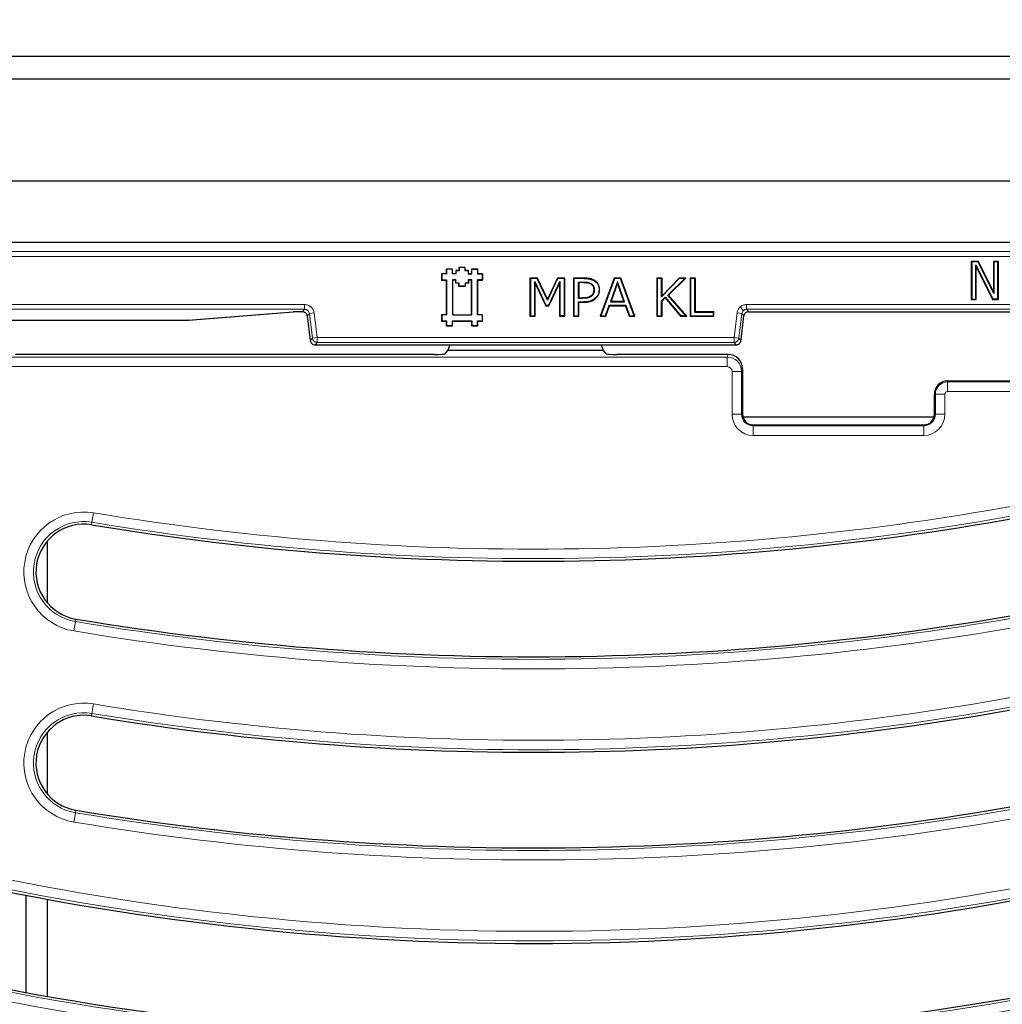
# Model space of a CAD drawing. Units: millimetres. Extents: x 0 to 420, y 0 to 297.
# Drawn here: x 101 to 131, y 100 to 130 of the extents above; entities that cross this region are included whole.
import ezdxf

# ---------------------------------------------------------------- set-up
doc = ezdxf.new("R2010")
doc.units = ezdxf.units.MM

msp = doc.modelspace()

# ---------------------------------------------------------------- linework, layer by layer
at = {"color": 7, "linetype": 'Continuous', "lineweight": 25}
for p, q in [((180.0276, 128.8451), (85.6234, 128.8451)), ((86.2969, 128.1716), (179.3541, 128.1716)), ((176.2921, 125.1095), (89.3589, 125.1095)), ((94.1113, 123.2856), (171.5397, 123.2856)), ((114.2141, 122.4844), (114.0254, 122.4843)), ((114.0254, 122.4843), (114.0255, 122.343)), ((114.0254, 122.4843), (114.0304, 122.4793)), ((114.2091, 122.4794), (114.0304, 122.4793)), ((114.0304, 122.4793), (114.0305, 122.338)), ((114.2141, 122.4844), (114.2091, 122.4794)), ((114.2091, 122.338), (114.2091, 122.4794)), ((114.2141, 122.343), (114.2141, 122.4844)), ((114.5912, 122.5316), (114.4027, 122.5316)), ((114.4027, 122.5316), (114.4027, 122.4373)), ((114.4027, 122.5316), (114.4077, 122.5266)), ((114.4077, 122.5266), (114.4077, 122.4324)), ((114.5862, 122.5266), (114.4077, 122.5266)), ((114.5912, 122.5316), (114.5862, 122.5266)), ((114.5862, 122.4323), (114.5862, 122.5266)), ((114.5912, 122.4373), (114.5912, 122.5316)), ((114.9684, 122.4844), (114.7798, 122.4844)), ((114.7798, 122.4844), (114.7798, 122.343)), ((114.7798, 122.4844), (114.7848, 122.4794)), ((114.7848, 122.338), (114.7848, 122.4794)), ((114.7848, 122.4794), (114.9634, 122.4794)), ((114.9684, 122.4844), (114.9634, 122.4794)), ((114.9634, 122.4794), (114.9634, 122.338)), ((114.9684, 122.343), (114.9684, 122.4844)), ((129.9435, 122.7144), (129.7269, 122.7144)), ((129.7269, 122.7144), (129.7269, 121.5716)), ((129.7269, 122.7144), (129.7394, 122.7019)), ((129.7394, 122.7019), (129.7394, 121.584)), ((129.9357, 122.7019), (129.7394, 122.7019)), ((129.8716, 122.5571), (129.8591, 122.61)), ((129.8591, 122.61), (130.3723, 121.584)), ((129.8591, 121.584), (129.8591, 122.61)), ((129.8716, 121.5716), (129.8716, 122.5571)), ((129.8716, 122.5571), (130.3646, 121.5716)), ((129.9435, 122.7144), (129.9357, 122.7019)), ((130.4049, 121.7563), (129.9357, 122.7019)), ((130.3924, 121.8096), (129.9435, 122.7144)), ((130.5371, 122.7144), (130.3924, 122.7144)), ((130.3924, 122.7144), (130.3924, 121.8096)), ((130.3924, 122.7144), (130.4049, 122.7019)), ((130.5246, 122.7019), (130.4049, 122.7019)), ((130.4049, 122.7019), (130.4049, 121.7563)), ((130.5371, 122.7144), (130.5246, 122.7019)), ((130.5246, 121.584), (130.5246, 122.7019)), ((130.5371, 121.5716), (130.5371, 122.7144)), ((114.0255, 122.343), (113.8841, 122.343)), ((113.8841, 122.343), (113.8841, 122.1544)), ((113.8841, 122.343), (113.8891, 122.338)), ((113.8891, 122.338), (113.8891, 122.1594)), ((114.0305, 122.338), (113.8891, 122.338)), ((114.0255, 122.343), (114.0305, 122.338)), ((114.2141, 122.343), (114.2091, 122.338)), ((114.3134, 122.3381), (114.2091, 122.338)), ((114.3084, 122.343), (114.2141, 122.343)), ((114.4027, 122.4373), (114.3084, 122.4373)), ((114.3084, 122.4373), (114.3084, 122.343)), ((114.3084, 122.4373), (114.3134, 122.4323)), ((114.3084, 122.343), (114.3134, 122.3381)), ((114.4077, 122.4324), (114.3134, 122.4323)), ((114.3134, 122.4323), (114.3134, 122.3381)), ((114.4027, 122.4373), (114.4077, 122.4324)), ((114.5912, 122.4373), (114.5862, 122.4323)), ((114.6805, 122.4323), (114.5862, 122.4323)), ((114.6854, 122.4373), (114.5912, 122.4373)), ((114.6805, 122.4323), (114.6854, 122.4373)), ((114.6805, 122.4323), (114.6805, 122.338)), ((114.6855, 122.343), (114.6805, 122.338)), ((114.6805, 122.338), (114.7848, 122.338)), ((114.6855, 122.343), (114.6854, 122.4373)), ((114.7798, 122.343), (114.6855, 122.343)), ((114.7798, 122.343), (114.7848, 122.338)), ((114.9684, 122.343), (114.9634, 122.338)), ((114.9634, 122.338), (115.1048, 122.338)), ((115.1098, 122.343), (114.9684, 122.343)), ((115.1098, 122.343), (115.1048, 122.338)), ((115.1048, 122.338), (115.1049, 122.1594)), ((115.1099, 122.1544), (115.1098, 122.343)), ((116.7552, 122.2144), (116.5271, 122.2144)), ((116.5271, 122.2144), (116.5271, 121.0716)), ((116.5271, 122.2144), (116.5396, 122.2019)), ((116.7473, 122.2019), (116.5396, 122.2019)), ((116.5396, 122.2019), (116.5396, 121.084)), ((116.7552, 122.2144), (116.7473, 122.2019)), ((117.0567, 121.5513), (116.7473, 122.2019)), ((117.0565, 121.5808), (116.7552, 122.2144)), ((117.3472, 122.2144), (117.0565, 121.5808)), ((117.3552, 122.2019), (117.0567, 121.5513)), ((117.5687, 122.2144), (117.3472, 122.2144)), ((117.3472, 122.2144), (117.3552, 122.2019)), ((117.5562, 122.2019), (117.3552, 122.2019)), ((117.5687, 122.2144), (117.5562, 122.2019)), ((117.5562, 121.084), (117.5562, 122.2019)), ((117.5687, 121.0716), (117.5687, 122.2144)), ((118.1399, 122.2144), (117.8291, 122.2144)), ((117.8291, 122.2144), (117.8291, 121.0716)), ((117.8291, 122.2144), (117.8416, 122.2019)), ((118.1398, 122.2019), (117.8416, 122.2019)), ((117.8416, 122.2019), (117.8416, 121.084)), ((119.0439, 122.2144), (118.6248, 121.0716)), ((119.0526, 122.2019), (118.6427, 121.084)), ((119.2473, 122.2144), (119.0439, 122.2144)), ((119.0439, 122.2144), (119.0526, 122.2019)), ((119.2386, 122.2019), (119.0526, 122.2019)), ((119.2473, 122.2144), (119.2386, 122.2019)), ((119.6485, 121.084), (119.2386, 122.2019)), ((119.6664, 121.0716), (119.2473, 122.2144)), ((120.4765, 122.2144), (120.3174, 122.2144)), ((120.3174, 122.2144), (120.3174, 121.0716)), ((120.3174, 122.2144), (120.3299, 122.2019)), ((120.464, 122.2019), (120.3299, 122.2019)), ((120.3299, 122.2019), (120.3299, 121.084)), ((120.4765, 122.2144), (120.464, 122.2019)), ((120.9942, 122.2019), (120.464, 121.6534)), ((120.464, 121.6534), (120.464, 122.2019)), ((120.9889, 122.2144), (120.4765, 121.6843)), ((120.4765, 121.6843), (120.4765, 122.2144)), ((120.6554, 121.7047), (121.1551, 122.2019)), ((120.6725, 121.704), (121.1854, 122.2144)), ((121.1854, 122.2144), (120.9889, 122.2144)), ((120.9889, 122.2144), (120.9942, 122.2019)), ((121.1551, 122.2019), (120.9942, 122.2019)), ((121.1854, 122.2144), (121.1551, 122.2019)), ((121.4747, 122.2144), (121.3156, 122.2144)), ((121.3156, 122.2144), (121.3156, 121.0716)), ((121.3156, 122.2144), (121.3281, 122.2019)), ((121.4622, 122.2019), (121.3281, 122.2019)), ((121.3281, 122.2019), (121.3281, 121.084)), ((121.4747, 122.2144), (121.4622, 122.2019)), ((121.4622, 121.1893), (121.4622, 122.2019)), ((121.4747, 121.2017), (121.4747, 122.2144)), ((113.8841, 122.1544), (113.8891, 122.1594)), ((113.8841, 122.1544), (114.0255, 122.1544)), ((113.8891, 122.1594), (114.0305, 122.1594)), ((114.0255, 122.1544), (114.0305, 122.1594)), ((114.0255, 122.1544), (114.0255, 121.1173)), ((114.0305, 122.1594), (114.0305, 121.1123)), ((114.2092, 122.1593), (114.2091, 121.1123)), ((114.3134, 122.1594), (114.2092, 122.1593)), ((114.2092, 122.1593), (114.2142, 122.1543)), ((114.2142, 122.1543), (114.2141, 121.1173)), ((114.3084, 122.1544), (114.2142, 122.1543)), ((114.3134, 122.1594), (114.3084, 122.1544)), ((114.3084, 122.06), (114.3084, 122.1544)), ((114.3134, 122.065), (114.3084, 122.06)), ((114.4027, 122.0601), (114.3084, 122.06)), ((114.3134, 122.065), (114.3134, 122.1594)), ((114.4076, 122.0651), (114.3134, 122.065)), ((114.4076, 122.0651), (114.4027, 122.0601)), ((114.4027, 121.9657), (114.4027, 122.0601)), ((114.4077, 121.9707), (114.4027, 121.9657)), ((114.5912, 121.9658), (114.4027, 121.9657)), ((114.4077, 121.9707), (114.4076, 122.0651)), ((114.5862, 121.9708), (114.4077, 121.9707)), ((114.6805, 122.0651), (114.5862, 122.065)), ((114.5862, 122.065), (114.5912, 122.06)), ((114.5862, 122.065), (114.5862, 121.9708)), ((114.5862, 121.9708), (114.5912, 121.9658)), ((114.6855, 122.0601), (114.5912, 122.06)), ((114.5912, 122.06), (114.5912, 121.9658)), ((114.7848, 122.1594), (114.6805, 122.1593)), ((114.6805, 122.1593), (114.6854, 122.1543)), ((114.6805, 122.1593), (114.6805, 122.0651)), ((114.6805, 122.0651), (114.6855, 122.0601)), ((114.7798, 122.1544), (114.6854, 122.1543)), ((114.6854, 122.1543), (114.6855, 122.0601)), ((114.7848, 122.1594), (114.7798, 122.1544)), ((114.7798, 121.1173), (114.7798, 122.1544)), ((114.7848, 121.1123), (114.7848, 122.1594)), ((114.9634, 121.1123), (114.9635, 122.1593)), ((115.1049, 122.1594), (114.9635, 122.1593)), ((114.9685, 122.1543), (114.9635, 122.1593)), ((114.9684, 121.1173), (114.9685, 122.1543)), ((114.9685, 122.1543), (115.1099, 122.1544)), ((115.1099, 122.1544), (115.1049, 122.1594)), ((116.6863, 122.0571), (116.6738, 122.1133)), ((116.6738, 121.084), (116.6738, 122.1133)), ((116.6738, 122.1133), (117.0062, 121.4023)), ((116.6863, 121.0716), (116.6863, 122.0571)), ((116.6863, 122.0571), (116.9982, 121.3898)), ((117.0875, 121.4023), (117.4221, 122.113)), ((117.0954, 121.3898), (117.4096, 122.0571)), ((117.4096, 122.0571), (117.4221, 122.113)), ((117.4096, 122.0571), (117.4096, 121.0716)), ((117.4221, 122.113), (117.4221, 121.084)), ((117.9883, 122.0842), (117.9758, 122.0967)), ((117.9758, 122.0967), (118.1255, 122.0967)), ((117.9758, 121.6088), (117.9758, 122.0967)), ((117.9883, 122.0842), (117.9883, 121.6213)), ((118.1255, 122.0842), (117.9883, 122.0842)), ((118.3472, 122.0399), (118.3538, 122.0506)), ((118.4564, 122.1318), (118.4632, 122.1423)), ((119.1449, 122.0994), (118.9353, 121.5075)), ((119.1449, 122.0621), (118.953, 121.52)), ((119.1449, 122.0994), (119.1449, 122.0621)), ((119.3559, 121.5075), (119.1449, 122.0994)), ((119.3382, 121.52), (119.1449, 122.0621)), ((117.9883, 121.6213), (117.9758, 121.6088)), ((118.1013, 121.6088), (117.9758, 121.6088)), ((117.9883, 121.6213), (118.1013, 121.6213)), ((118.3749, 121.6813), (118.3664, 121.6904)), ((118.4492, 121.8631), (118.4367, 121.8631)), ((118.4929, 121.6196), (118.5014, 121.6104)), ((118.6103, 121.8668), (118.5978, 121.8667)), ((120.4765, 121.6843), (120.464, 121.6534)), ((120.464, 121.5332), (120.567, 121.6401)), ((120.4765, 121.5282), (120.5665, 121.6215)), ((120.5665, 121.6215), (120.567, 121.6401)), ((120.5665, 121.6215), (121.0332, 121.0716)), ((120.567, 121.6401), (121.039, 121.084)), ((120.6725, 121.704), (120.6554, 121.7047)), ((121.1871, 121.084), (120.6554, 121.7047)), ((121.2143, 121.0716), (120.6725, 121.704)), ((130.3924, 121.8096), (130.4049, 121.7563)), ((116.9982, 121.3898), (117.0062, 121.4023)), ((116.9982, 121.3898), (117.0954, 121.3898)), ((117.0062, 121.4023), (117.0875, 121.4023)), ((117.0565, 121.5808), (117.0567, 121.5513)), ((117.0954, 121.3898), (117.0875, 121.4023)), ((117.9883, 121.4911), (117.9758, 121.5036)), ((117.9758, 121.5036), (118.129, 121.5036)), ((117.9758, 121.084), (117.9758, 121.5036)), ((117.9883, 121.0716), (117.9883, 121.4911)), ((117.9883, 121.4911), (118.1291, 121.4911)), ((118.7855, 121.084), (118.898, 121.4023)), ((118.7943, 121.0716), (118.9069, 121.3898)), ((118.9069, 121.3898), (118.898, 121.4023)), ((118.898, 121.4023), (119.3931, 121.4023)), ((118.9069, 121.3898), (119.3843, 121.3898)), ((118.953, 121.52), (118.9353, 121.5075)), ((118.9353, 121.5075), (119.3559, 121.5075)), ((118.953, 121.52), (119.3382, 121.52)), ((119.3559, 121.5075), (119.3382, 121.52)), ((119.3843, 121.3898), (119.3931, 121.4023)), ((119.3843, 121.3898), (119.4968, 121.0716)), ((119.3931, 121.4023), (119.5057, 121.084)), ((120.4765, 121.5282), (120.464, 121.5332)), ((120.464, 121.084), (120.464, 121.5332)), ((120.4765, 121.0716), (120.4765, 121.5282)), ((129.7269, 121.5716), (129.7394, 121.584)), ((129.7269, 121.5716), (129.8716, 121.5716)), ((129.7394, 121.584), (129.8591, 121.584)), ((129.8716, 121.5716), (129.8591, 121.584)), ((130.3646, 121.5716), (130.3723, 121.584)), ((130.3646, 121.5716), (130.5371, 121.5716)), ((130.5246, 121.584), (130.3723, 121.584)), ((130.5246, 121.584), (130.5371, 121.5716)), ((106.3248, 120.9529), (109.4543, 121.2031)), ((109.4543, 121.2031), (109.4429, 121.2027)), ((109.7047, 121.2086), (109.7252, 121.2086)), ((109.7252, 121.2087), (109.7252, 121.2086)), ((109.8668, 121.0833), (109.9575, 120.3447)), ((109.8668, 121.0833), (109.8669, 121.0833)), ((114.0255, 121.1173), (113.8841, 121.1173)), ((113.8841, 121.1173), (113.8841, 120.9287)), ((113.8841, 121.1173), (113.8891, 121.1123)), ((114.0305, 121.1123), (113.8891, 121.1123)), ((113.8891, 121.1123), (113.8891, 120.9337)), ((114.0255, 121.1173), (114.0305, 121.1123)), ((114.2141, 121.1173), (114.2091, 121.1123)), ((114.2091, 121.1123), (114.7848, 121.1123)), ((114.2141, 121.1173), (114.7798, 121.1173)), ((114.7848, 121.1123), (114.7798, 121.1173)), ((114.9684, 121.1173), (114.9634, 121.1123)), ((115.1048, 121.1123), (114.9634, 121.1123)), ((115.1098, 121.1173), (114.9684, 121.1173)), ((115.1098, 121.1173), (115.1048, 121.1123)), ((115.1048, 120.9337), (115.1048, 121.1123)), ((115.1098, 120.9287), (115.1098, 121.1173)), ((116.5271, 121.0716), (116.5396, 121.084)), ((116.5271, 121.0716), (116.6863, 121.0716)), ((116.5396, 121.084), (116.6738, 121.084)), ((116.6863, 121.0716), (116.6738, 121.084)), ((117.4096, 121.0716), (117.4221, 121.084)), ((117.4096, 121.0716), (117.5687, 121.0716)), ((117.5562, 121.084), (117.4221, 121.084)), ((117.5562, 121.084), (117.5687, 121.0716)), ((117.8291, 121.0716), (117.8416, 121.084)), ((117.8291, 121.0716), (117.9883, 121.0716)), ((117.8416, 121.084), (117.9758, 121.084)), ((117.9883, 121.0716), (117.9758, 121.084)), ((118.6427, 121.084), (118.6248, 121.0716)), ((118.6248, 121.0716), (118.7943, 121.0716)), ((118.6427, 121.084), (118.7855, 121.084)), ((118.7943, 121.0716), (118.7855, 121.084)), ((119.4968, 121.0716), (119.5057, 121.084)), ((119.4968, 121.0716), (119.6664, 121.0716)), ((119.5057, 121.084), (119.6485, 121.084)), ((119.6664, 121.0716), (119.6485, 121.084)), ((120.3174, 121.0716), (120.3299, 121.084)), ((120.3174, 121.0716), (120.4765, 121.0716)), ((120.3299, 121.084), (120.464, 121.084)), ((120.4765, 121.0716), (120.464, 121.084)), ((121.0332, 121.0716), (121.039, 121.084)), ((121.0332, 121.0716), (121.2143, 121.0716)), ((121.1871, 121.084), (121.039, 121.084)), ((121.1871, 121.084), (121.2143, 121.0716)), ((121.3156, 121.0716), (121.3281, 121.084)), ((121.3156, 121.0716), (122.0244, 121.0716)), ((121.3281, 121.084), (122.0119, 121.084)), ((121.4747, 121.2017), (121.4622, 121.1893)), ((122.0119, 121.1893), (121.4622, 121.1893)), ((122.0244, 121.2017), (121.4747, 121.2017)), ((122.0244, 121.2017), (122.0119, 121.1893)), ((122.0119, 121.084), (122.0119, 121.1893)), ((122.0119, 121.084), (122.0244, 121.0716)), ((122.0244, 121.0716), (122.0244, 121.2017)), ((122.8395, 120.3698), (122.9271, 121.0833)), ((123.0687, 121.2086), (142.5823, 121.2086)), ((100.8707, 120.9517), (106.3034, 120.9517)), ((106.3148, 120.9521), (106.3034, 120.9518)), ((106.3034, 120.9517), (106.3034, 120.9518)), ((106.3078, 120.9516), (106.3248, 120.9529)), ((113.8841, 120.9287), (113.8891, 120.9337)), ((113.8841, 120.9287), (114.0255, 120.9287)), ((113.8891, 120.9337), (114.0305, 120.9337)), ((114.0255, 120.9287), (114.0305, 120.9337)), ((114.0255, 120.9287), (114.0255, 120.7873)), ((114.0255, 120.7873), (114.0305, 120.7923)), ((114.0255, 120.7873), (114.2141, 120.7873)), ((114.0305, 120.9337), (114.0305, 120.7923)), ((114.0305, 120.7923), (114.2091, 120.7923)), ((114.2141, 120.9287), (114.2091, 120.9337)), ((114.2091, 120.9337), (114.7848, 120.9337)), ((114.2091, 120.7923), (114.2091, 120.9337)), ((114.2141, 120.7873), (114.2091, 120.7923)), ((114.2141, 120.7873), (114.2141, 120.9287)), ((114.2141, 120.9287), (114.7798, 120.9287)), ((114.7798, 120.9287), (114.7848, 120.9337)), ((114.7798, 120.9287), (114.7798, 120.7873)), ((114.7798, 120.7873), (114.7848, 120.7923)), ((114.7798, 120.7873), (114.9684, 120.7873)), ((114.7848, 120.9337), (114.7848, 120.7923)), ((114.7848, 120.7923), (114.9634, 120.7923)), ((114.9684, 120.9287), (114.9634, 120.9337)), ((114.9634, 120.9337), (115.1048, 120.9337)), ((114.9634, 120.7923), (114.9634, 120.9337)), ((114.9684, 120.7873), (114.9634, 120.7923)), ((114.9684, 120.7873), (114.9684, 120.9287)), ((114.9684, 120.9287), (115.1098, 120.9287)), ((115.1098, 120.9287), (115.1048, 120.9337)), ((109.9575, 120.3449), (109.9574, 120.3449)), ((110.0992, 120.2196), (110.0992, 120.2195)), ((110.0992, 120.2195), (122.6946, 120.2195)), ((114.0706, 120.0516), (114.1385, 120.2195)), ((118.7233, 120.0516), (118.6553, 120.2195)), ((122.6946, 120.2195), (122.6946, 120.2196)), ((122.8363, 120.3449), (122.8364, 120.3449)), ((122.8364, 120.3446), (122.8395, 120.3698)), ((113.6705, 119.9287), (101.1417, 119.9287)), ((113.9882, 119.9528), (114.0706, 120.0516)), ((118.7233, 120.0516), (114.0706, 120.0516)), ((118.8057, 119.9528), (118.7233, 120.0516)), ((122.4594, 119.9287), (119.1234, 119.9287)), ((122.887, 119.4998), (122.887, 118.143)), ((129.0182, 119.14), (134.0182, 119.14)), ((128.6212, 118.143), (128.6212, 118.743)), ((122.8964, 118.0661), (128.6117, 118.0661)), ((123.2042, 117.8257), (128.304, 117.8257)), ((102.0863, 114.3446), (102.0863, 112.5128)), ((102.0863, 108.6303), (102.0863, 106.7985)), ((101.4573, 100.8522), (101.4573, 103.7593)), ((102.0863, 103.6415), (102.0863, 100.7385))]:
    msp.add_line(p, q, dxfattribs=at)
at = {"color": 8, "linetype": 'Continuous', "lineweight": 18}
for p, q in [((171.2614, 123.0069), (94.3896, 123.0069)), ((94.3896, 122.8642), (171.2614, 122.8642)), ((118.1399, 122.2144), (118.1398, 122.2019)), ((118.1255, 122.0967), (118.1255, 122.0842)), ((118.1013, 121.6213), (118.1013, 121.6088)), ((109.7892, 121.4238), (95.8301, 121.4238)), ((109.7892, 121.281), (109.7892, 121.4238)), ((118.129, 121.5036), (118.1291, 121.4911)), ((122.91, 121.2452), (122.8155, 121.3521)), ((142.6463, 121.4238), (123.0047, 121.4238)), ((123.0047, 121.281), (123.0047, 121.4238)), ((95.8301, 121.281), (109.7892, 121.281)), ((109.4429, 121.2027), (106.3034, 120.9518)), ((109.7252, 121.2087), (109.7047, 121.2087)), ((109.7047, 121.2086), (109.7047, 121.2087)), ((109.7892, 121.281), (109.7252, 121.2087)), ((109.9309, 121.1557), (109.8669, 121.0833)), ((109.8669, 121.0833), (109.9575, 120.3449)), ((109.9309, 121.1557), (110.0726, 121.173)), ((109.9309, 121.1557), (110.0215, 120.4173)), ((110.1632, 120.4347), (110.0726, 121.173)), ((122.7213, 121.173), (122.6306, 120.4347)), ((122.863, 121.1557), (122.7213, 121.173)), ((122.7723, 120.4173), (122.863, 121.1557)), ((122.8363, 120.3449), (122.927, 121.0833)), ((122.927, 121.0833), (122.863, 121.1557)), ((122.9271, 121.0833), (122.927, 121.0833)), ((123.0047, 121.281), (142.6463, 121.281)), ((123.0687, 121.2087), (123.0047, 121.281)), ((142.5823, 121.2087), (123.0687, 121.2087)), ((123.0687, 121.2087), (123.0687, 121.2086)), ((106.3034, 120.9518), (100.8729, 120.9518)), ((109.9575, 120.3449), (110.0215, 120.4173)), ((110.0215, 120.4173), (110.1632, 120.4347)), ((110.1632, 120.4347), (110.1632, 120.2919)), ((122.6306, 120.4347), (110.1632, 120.4347)), ((122.6306, 120.4347), (122.7723, 120.4173)), ((122.6306, 120.2919), (122.6306, 120.4347)), ((122.7723, 120.4173), (122.8363, 120.3449)), ((110.1632, 120.2919), (110.0992, 120.2196)), ((110.0992, 120.2196), (122.6946, 120.2196)), ((110.1632, 120.2919), (122.6306, 120.2919)), ((122.6946, 120.2196), (122.6306, 120.2919)), ((96.5428, 119.8515), (122.4286, 119.8515)), ((122.4286, 119.8515), (122.4594, 119.9287)), ((122.4286, 119.8515), (122.4286, 119.5669)), ((122.4286, 119.5669), (96.5428, 119.5669)), ((122.8567, 119.4239), (122.5711, 119.4239)), ((122.5711, 118.143), (122.5711, 119.4239)), ((122.887, 119.4998), (122.8567, 119.4239)), ((122.8567, 119.4239), (122.8567, 118.143)), ((129.0182, 119.14), (129.0182, 119.1098)), ((129.0182, 119.1098), (134.0182, 119.1098)), ((129.0182, 119.1098), (129.0182, 118.8242)), ((128.6212, 118.743), (128.6515, 118.743)), ((128.6515, 118.143), (128.6515, 118.743)), ((128.6515, 118.743), (128.937, 118.743)), ((128.937, 118.743), (128.937, 118.143)), ((134.0182, 118.8242), (129.0182, 118.8242)), ((122.8567, 118.143), (122.5711, 118.143)), ((122.887, 118.143), (122.8567, 118.143)), ((128.6212, 118.143), (128.6515, 118.143)), ((128.6515, 118.143), (128.937, 118.143)), ((123.2042, 117.8257), (123.2042, 117.7955)), ((123.2042, 117.7955), (123.2042, 117.5099)), ((123.2042, 117.7955), (128.304, 117.7955)), ((128.304, 117.8257), (128.304, 117.7955)), ((128.304, 117.7955), (128.304, 117.5099)), ((128.304, 117.5099), (123.2042, 117.5099)), ((103.4291, 114.9141), (103.4757, 115.1949)), ((103.4291, 114.9141), (103.4164, 114.838)), ((102.8896, 111.6625), (102.9362, 111.9433)), ((102.9362, 111.9433), (102.9488, 112.0194)), ((103.4757, 109.4806), (103.4291, 109.1998)), ((103.4291, 109.1998), (103.4164, 109.1237)), ((102.9362, 106.229), (102.9488, 106.3051)), ((102.8896, 105.9482), (102.9362, 106.229))]:
    msp.add_line(p, q, dxfattribs=at)
at = {"color": 7, "linetype": 'Continuous', "lineweight": 25}
for centre, radius, start, end in [((132.8255, 92.3573), 71.4286, 93.123897, 212.80962), ((129.0182, 118.743), 0.3971, 90, 180), ((123.2042, 118.143), 0.3172, 180, 270), ((128.304, 118.143), 0.3172, 270, 0), ((116.64, 194.5486), 80.8, 260.58072, 281.351966), ((103.1826, 113.4287), 1.4286, 80.58072, 260.58072), ((116.64, 194.5486), 83.6571, 260.58072, 281.351966), ((116.64, 188.8343), 80.8, 260.58072, 281.351966), ((103.1826, 107.7144), 1.4286, 80.58072, 260.58072), ((116.64, 188.8343), 83.6571, 260.58072, 281.351966), ((116.64, 183.12), 80.8, 255.409964, 281.351966), ((116.64, 183.12), 83.6571, 256.165311, 281.351966)]:
    msp.add_arc(centre, radius, start, end, dxfattribs=at)
at = {"color": 8, "linetype": 'Continuous', "lineweight": 18}
for centre, radius, start, end in [((129.0182, 118.743), 0.3668, 90, 180), ((129.0182, 118.743), 0.0812, 90, 180), ((123.2042, 118.143), 0.6331, 180, 270), ((123.2042, 118.143), 0.3475, 180, 270), ((128.304, 118.143), 0.3475, 270, 0), ((128.304, 118.143), 0.6331, 270, 0), ((116.64, 194.5486), 80.4382, 260.58072, 281.351966), ((103.1826, 113.4287), 1.7904, 80.58072, 260.58072), ((116.64, 194.5486), 80.7228, 260.58072, 281.351966), ((103.1826, 113.4287), 1.5057, 80.58072, 260.58072), ((116.64, 194.5486), 84.0189, 260.58072, 281.351966), ((116.64, 194.5486), 83.7343, 260.58072, 281.351966), ((116.64, 188.8343), 80.4382, 260.58072, 281.351966), ((116.64, 188.8343), 80.7228, 260.58072, 281.351966), ((103.1826, 107.7144), 1.7904, 80.58072, 260.58072), ((103.1826, 107.7144), 1.5057, 80.58072, 260.58072), ((116.64, 188.8343), 83.7343, 260.58072, 281.351966), ((116.64, 188.8343), 84.0189, 260.58072, 281.351966), ((116.64, 183.12), 80.4382, 255.452677, 281.351966), ((116.64, 183.12), 80.7228, 255.452677, 281.351966), ((116.64, 183.12), 83.7343, 256.232118, 281.351966), ((116.64, 183.12), 84.0189, 256.232118, 281.351966)]:
    msp.add_arc(centre, radius, start, end, dxfattribs=at)
at = {"color": 7, "linetype": 'Continuous', "lineweight": 25}
for centre, major_axis, ratio, start_param, end_param in [((113.6806, 119.9537), (0.3083, 0.0008), 0.0810305, 4.6794103, 6.2153), ((119.1133, 119.9537), (0.3083, -0.0008), 0.0810305, 3.209478, 4.7453677), ((122.4581, 119.4985), (-0.1596, -0.3998), 0.9955924, 1.9520898, 3.5198444)]:
    msp.add_ellipse(centre, major_axis=major_axis, ratio=ratio, start_param=start_param, end_param=end_param, dxfattribs=at)
at = {"color": 8, "linetype": 'Continuous', "lineweight": 18}
for major_axis, ratio, start_param, end_param in [((0.398, -0.1589), 0.9985373, 0.3812934, 1.9490481), ((-0.0532, -0.1333), 0.9955924, 1.9520898, 3.5198444)]:
    msp.add_ellipse((122.4282, 119.4235), major_axis=major_axis, ratio=ratio, start_param=start_param, end_param=end_param, dxfattribs=at)
at = {"color": 7, "linetype": 'Continuous', "lineweight": 25}
for points, knots in [([(118.1398, 122.2019), (118.1685, 122.2013), (118.2258, 122.2001), (118.3354, 122.1885), (118.409, 122.154), (118.4564, 122.1318)], [0, 0, 0, 0, 0.2625987, 0.5255264, 1, 1, 1, 1]), ([(118.4632, 122.1423), (118.4171, 122.1643), (118.3434, 122.1996), (118.2315, 122.2124), (118.1706, 122.2137), (118.1399, 122.2144)], [0, 0, 0, 0, 0.4533059, 0.7249928, 1, 1, 1, 1]), ([(118.1255, 122.0967), (118.1542, 122.0961), (118.2071, 122.095), (118.2858, 122.0838), (118.3308, 122.0618), (118.3538, 122.0506)], [0, 0, 0, 0, 0.36557255, 0.67578111, 1, 1, 1, 1]), ([(118.1255, 122.0842), (118.164, 122.0842), (118.2409, 122.0843), (118.3118, 122.0547), (118.3472, 122.0399)], [0, 0, 0, 0, 0.5013998, 1, 1, 1, 1]), ([(118.3472, 122.0399), (118.3613, 122.0297), (118.3894, 122.0093), (118.4186, 121.9651), (118.4312, 121.9234), (118.4362, 121.8891), (118.4365, 121.8718), (118.4367, 121.8631)], [0, 0, 0, 0, 0.24983328, 0.49949865, 0.74947873, 0.87470524, 1, 1, 1, 1]), ([(118.3538, 122.0506), (118.3588, 122.0472), (118.369, 122.0406), (118.3834, 122.0291), (118.3965, 122.0157), (118.4087, 122.0017), (118.419, 121.9863), (118.4276, 121.9699), (118.435, 121.9526), (118.4405, 121.9348), (118.4458, 121.9111), (118.4488, 121.8872), (118.4491, 121.8692), (118.4492, 121.8631)], [0, 0, 0, 0, 0.08255131, 0.16551419, 0.25043457, 0.33597684, 0.41825414, 0.50151507, 0.58722597, 0.67372573, 0.75442425, 0.91752962, 1, 1, 1, 1]), ([(118.4564, 122.1318), (118.4728, 122.1202), (118.5062, 122.0967), (118.5428, 122.0535), (118.5701, 122.0092), (118.5868, 121.9644), (118.5962, 121.9163), (118.5973, 121.8834), (118.5978, 121.8667)], [0, 0, 0, 0, 0.1910499, 0.3880443, 0.5347071, 0.6858597, 0.8413472, 1, 1, 1, 1]), ([(118.6103, 121.8668), (118.6096, 121.8866), (118.6082, 121.9267), (118.595, 121.9822), (118.5724, 122.0313), (118.5431, 122.0732), (118.507, 122.1118), (118.4779, 122.132), (118.4632, 122.1423)], [0, 0, 0, 0, 0.1818158, 0.3674221, 0.51891, 0.6752674, 0.8354027, 1, 1, 1, 1]), ([(118.3664, 121.6904), (118.3478, 121.6761), (118.3104, 121.6473), (118.2181, 121.6242), (118.148, 121.6224), (118.1013, 121.6213)], [0, 0, 0, 0, 0.2495446, 0.4995395, 1, 1, 1, 1]), ([(118.3749, 121.6813), (118.3512, 121.664), (118.2944, 121.6225), (118.1952, 121.611), (118.1282, 121.6094), (118.1013, 121.6088)], [0, 0, 0, 0, 0.30122, 0.7198996, 1, 1, 1, 1]), ([(118.4929, 121.6196), (118.4516, 121.5895), (118.3689, 121.5291), (118.2372, 121.5062), (118.1579, 121.5043), (118.129, 121.5036)], [0, 0, 0, 0, 0.3881451, 0.7776233, 1, 1, 1, 1]), ([(118.1291, 121.4911), (118.174, 121.4924), (118.2643, 121.4952), (118.396, 121.5306), (118.4669, 121.5843), (118.5014, 121.6104)], [0, 0, 0, 0, 0.3376549, 0.6777087, 1, 1, 1, 1]), ([(118.4367, 121.8631), (118.4345, 121.8308), (118.4311, 121.7822), (118.4032, 121.7327), (118.3835, 121.7074), (118.3721, 121.6961), (118.3664, 121.6904)], [0, 0, 0, 0, 0.4989245, 0.7492591, 0.874626, 1, 1, 1, 1]), ([(118.4492, 121.8631), (118.4474, 121.8341), (118.4444, 121.7864), (118.415, 121.7242), (118.3886, 121.6959), (118.3749, 121.6813)], [0, 0, 0, 0, 0.4279382, 0.7039921, 1, 1, 1, 1]), ([(118.5978, 121.8667), (118.5931, 121.8225), (118.5839, 121.7359), (118.5308, 121.6565), (118.4968, 121.6234), (118.4929, 121.6196)], [0, 0, 0, 0, 0.480618, 0.9408697, 1, 1, 1, 1]), ([(118.5014, 121.6104), (118.5292, 121.6429), (118.5833, 121.7062), (118.6083, 121.8015), (118.6099, 121.8541), (118.6103, 121.8668)], [0, 0, 0, 0, 0.4455104, 0.8664685, 1, 1, 1, 1]), ([(109.7047, 121.2087), (109.6771, 121.2086), (109.6219, 121.2084), (109.5463, 121.2072), (109.4825, 121.2053), (109.4561, 121.2036), (109.4429, 121.2027)], [0, 0, 0, 0, 0.2500018, 0.4999267, 0.7498916, 1, 1, 1, 1]), ([(109.8669, 121.0833), (109.8629, 121.1006), (109.855, 121.1344), (109.8216, 121.1749), (109.7774, 121.2031), (109.7428, 121.2068), (109.7252, 121.2087)], [0, 0, 0, 0, 0.2558111, 0.5, 0.7441712, 1, 1, 1, 1]), ([(122.974, 121.1729), (122.9623, 121.1605), (122.9384, 121.135), (122.9308, 121.1008), (122.927, 121.0833)], [0, 0, 0, 0, 0.4883601, 1, 1, 1, 1]), ([(123.0687, 121.2087), (123.0509, 121.207), (123.016, 121.2037), (122.9878, 121.183), (122.974, 121.1729)], [0, 0, 0, 0, 0.5116399, 1, 1, 1, 1])]:
    msp.add_open_spline(points, degree=3, knots=knots, dxfattribs=at)
at = {"color": 8, "linetype": 'Continuous', "lineweight": 18}
for points, knots in [([(110.0726, 121.173), (110.0648, 121.2069), (110.0491, 121.2745), (109.9821, 121.3563), (109.8927, 121.4129), (109.8237, 121.4202), (109.7892, 121.4238)], [0, 0, 0, 0, 0.25003185, 0.5, 0.74996815, 1, 1, 1, 1]), ([(122.8155, 121.3521), (122.7916, 121.3266), (122.7438, 121.2755), (122.7288, 121.2072), (122.7213, 121.173)], [0, 0, 0, 0, 0.5001371, 1, 1, 1, 1]), ([(123.0047, 121.4238), (122.9699, 121.4205), (122.9002, 121.4139), (122.8437, 121.3727), (122.8155, 121.3521)], [0, 0, 0, 0, 0.5002632, 1, 1, 1, 1]), ([(109.7892, 121.281), (109.8068, 121.2791), (109.8414, 121.2755), (109.8856, 121.2473), (109.919, 121.2068), (109.9268, 121.173), (109.9309, 121.1557)], [0, 0, 0, 0, 0.25581109, 0.50000001, 0.74417121, 1, 1, 1, 1]), ([(122.863, 121.1557), (122.8669, 121.1731), (122.8744, 121.2073), (122.8983, 121.2328), (122.91, 121.2452)], [0, 0, 0, 0, 0.5116399, 1, 1, 1, 1]), ([(122.91, 121.2452), (122.9238, 121.2553), (122.952, 121.276), (122.9869, 121.2793), (123.0047, 121.281)], [0, 0, 0, 0, 0.4883601, 1, 1, 1, 1])]:
    msp.add_open_spline(points, degree=3, knots=knots, dxfattribs=at)
for points in [[(110.1632, 120.2919), (110.146, 120.2937), (110.1115, 120.2974), (110.0668, 120.3257), (110.0333, 120.3666), (110.0255, 120.4004), (110.0215, 120.4173)], [(122.7723, 120.4173), (122.7684, 120.4004), (122.7606, 120.3666), (122.727, 120.3257), (122.6823, 120.2974), (122.6479, 120.2937), (122.6306, 120.2919)]]:
    msp.add_open_spline(points, degree=3, dxfattribs=at)
at = {"color": 7, "linetype": 'Continuous', "lineweight": 25}
for points in [[(109.9575, 120.3449), (109.9615, 120.3281), (109.9693, 120.2943), (110.0028, 120.2534), (110.0475, 120.2251), (110.082, 120.2214), (110.0992, 120.2196)], [(122.6946, 120.2196), (122.7119, 120.2214), (122.7463, 120.2251), (122.791, 120.2534), (122.8246, 120.2943), (122.8324, 120.3281), (122.8363, 120.3449)]]:
    msp.add_open_spline(points, degree=3, dxfattribs=at)

doc.saveas('drawing.dxf')
